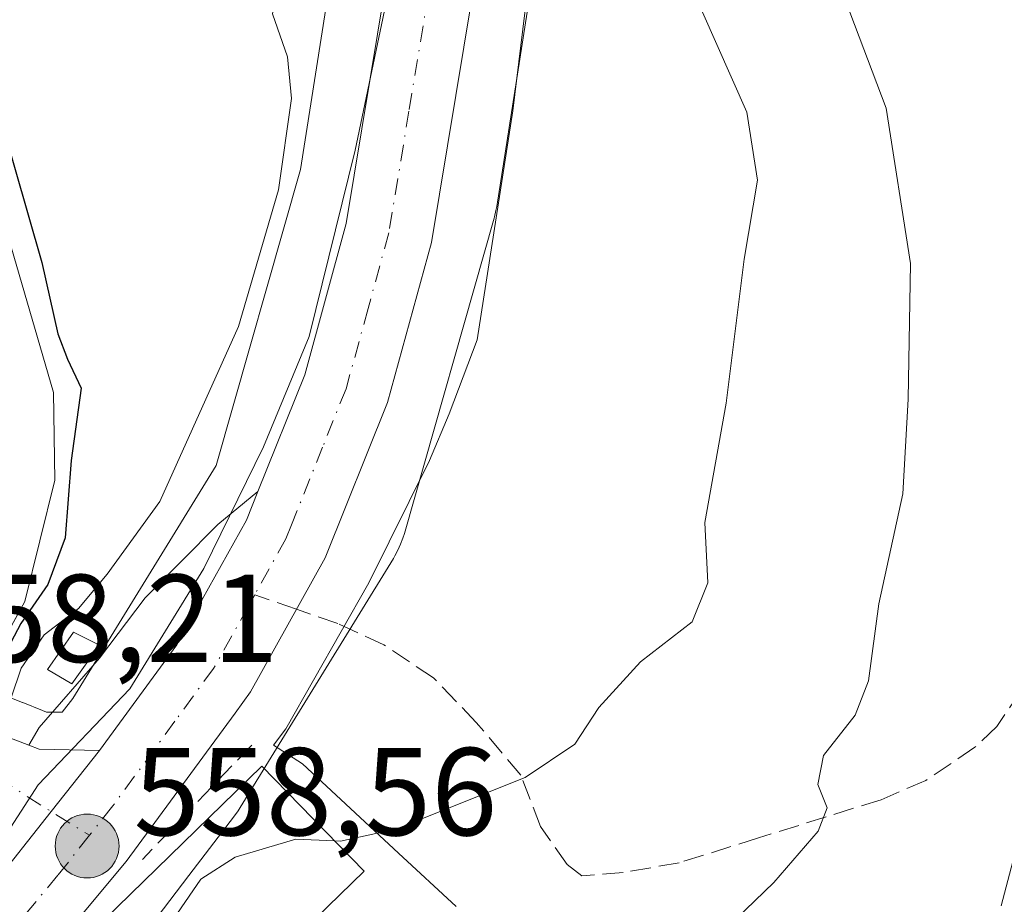
# Model space of a CAD drawing. Units: metres. Extents: x 648383 to 651845, y 4730026 to 4732413.
# Drawn here: x 650848 to 650927, y 4730811 to 4730882 of the extents above; entities that cross this region are included whole.
import ezdxf

# ---------------------------------------------------------------- set-up
doc = ezdxf.new("R2010")
doc.units = ezdxf.units.M
doc.header["$MEASUREMENT"] = 0
doc.linetypes.add('DGN Style 3', pattern=[2.307223458686699, 1.648016756204785, -0.6592067024819142])
doc.linetypes.add('DGN Style 4', pattern=[2.6384748266838614, 1.318413404963828, -0.6592067024819142, 0.001648016756204785, -0.6592067024819142])
for name, color, linetype, lineweight in [('Arbolado forestal CxS', 92, 'Continuous', 0), ('Carretera de calzada única Cxs', 7, 'Continuous', 13), ('Carretera de calzada única eje', 7, 'DGN Style 4', 0), ('Corriente natural Cxs', 4, 'Continuous', 13), ('Curva de nivel maestra', 30, 'Continuous', 30), ('Curva de nivel normal', 30, 'Continuous', 0), ('Edificación Cxs', 1, 'Continuous', 13), ('Edificación ligera Cxs', 1, 'Continuous', 0), ('Espacio natural protegido', 121, 'Continuous', 13), ('Espacio natural protegido CxS', 121, 'Continuous', 0), ('Explanada Cxs', 7, 'Continuous', 0), ('Matorral CxS', 135, 'Continuous', 0), ('Muro lineal', 1, 'DGN Style 3', 13), ('Núcleo urbano CxS', 7, 'Continuous', 0), ('Punto de cota en terreno', 7, 'Continuous', 0), ('Punto kilométrico de carretera', 7, 'Continuous', 0), ('Rótulo de punto de cota en construcción', 7, 'Continuous', 0), ('Rótulo de punto de cota en terreno', 7, 'Continuous', 0), ('Senda', 7, 'DGN Style 3', 0), ('Senda no paivmentada conexión', 7, 'DGN Style 3', 0), ('Suelo desnudo CxS', 253, 'Continuous', 0), ('Tendido', 6, 'Continuous', 0)]:
    doc.layers.add(name, color=color, linetype=linetype, lineweight=lineweight)
doc.styles.add('Style-Arial', font='txt')

# ---------------------------------------------------------------- blocks, each defined once
blk = doc.blocks.new('5PATER')
at = {"layer": 'Núcleo urbano CxS', "linetype": 'Continuous', "lineweight": 0}
h = blk.add_hatch(color=51, dxfattribs=at)
edge = h.paths.add_edge_path()
edge.add_ellipse((0, 0), major_axis=(-0.1095731443231308, -0.1110710700762829), ratio=0.9994222409660322, start_angle=0, end_angle=360)
blk = doc.blocks.new('5HITCA')
at = {"layer": 'Punto kilométrico de carretera', "linetype": 'Continuous', "lineweight": 0}
h = blk.add_hatch(color=1, dxfattribs=at)
edge = h.paths.add_edge_path()
edge.add_arc((0, 0), 0.2558578010358639, 0, 360)
at = {"layer": 'Punto kilométrico de carretera', "color": 7, "linetype": 'Continuous', "lineweight": 0}
blk.add_circle((0, 0), 0.2558578010358639, dxfattribs=at)

msp = doc.modelspace()

# ---------------------------------------------------------------- linework, layer by layer
at = {"layer": 'Arbolado forestal CxS', "color": 92, "linetype": 'Continuous', "lineweight": 0}
for points in [[(650932.5362999998, 4730962.2304, 550.1466999999975), (650923.0016000001, 4730964.207599999, 550.0231000000058), (650915.2401000002, 4730965.340100001, 549.9922999999981), (650905.2401000002, 4730962.630100001, 549.891499999998), (650896.9501, 4730959.630100001, 549.6085000000021), (650880.3601000002, 4730954.170100001, 549.7103000000062), (650869.8601000002, 4730950.970100001, 549.5987000000023), (650864.8202000001, 4730948.790100001, 549.4572000000044), (650860.4801000003, 4730946.3101, 549.4637999999978), (650855.6501000002, 4730942.770099999, 549.3757000000041), (650849.9801000003, 4730937.1601, 549.095100000006), (650845.0702000001, 4730930.2401, 549.1140000000014), (650841.6601, 4730923.030099999, 548.7103999999963), (650839.4901000002, 4730915.340100001, 549.1131000000023), (650838.7602000004, 4730909.9001, 549.265400000004), (650840.0301000001, 4730891.2301, 549.7915999999968), (650844.6801000005, 4730874.170100001, 549.5013000000035), (650851.0702000001, 4730852.3101, 549.2810000000027), (650851.1601, 4730845.270099999, 549.0454000000027), (650848.7600999996, 4730835.550100001, 549.6800999999978), (650845.0590000004, 4730828.8477, 549.3518999999942)], [(650874.5478999997, 4730893.6295, 555.4793000000063), (650870.8661000002, 4730870.1829, 555.4452000000019), (650864.1076999997, 4730846.457900001, 555.8607000000047), (650852.6048999998, 4730827.770300001, 558.0405000000028), (650851.7688999996, 4730826.675899999, 557.3013000000064), (650850.4978999998, 4730826.6995, 555.8380999999936), (650850.1907000003, 4730826.820900001, 555.4554999999964), (650848.5935000004, 4730827.449899999, 553.3347000000067), (650848.5893999999, 4730827.451500001, 553.328999999998), (650845.0590000004, 4730828.8477, 549.3518999999942), (650848.7600999996, 4730835.550100001, 549.6800999999978), (650851.1601, 4730845.270099999, 549.0454000000027), (650851.0702000001, 4730852.3101, 549.2810000000027), (650844.6801000005, 4730874.170100001, 549.5013000000035)], [(650845.0590000004, 4730828.8477, 549.3518999999942), (650848.5893999999, 4730827.451500001, 553.328999999998), (650848.5935000004, 4730827.449899999, 553.3347000000067), (650850.1907000003, 4730826.820900001, 555.4554999999964), (650850.4978999998, 4730826.6995, 555.8380999999936), (650851.7688999996, 4730826.675899999, 557.3013000000064), (650852.6048999998, 4730827.770300001, 558.0405000000028), (650864.1076999997, 4730846.457900001, 555.8607000000047), (650870.8661000002, 4730870.1829, 555.4452000000019), (650874.5478999997, 4730893.6295, 555.4793000000063)]]:
    msp.add_polyline3d(points, dxfattribs=at)
at = {"layer": 'Carretera de calzada única Cxs', "color": 7, "linetype": 'Continuous', "lineweight": 13, "extrusion": (0.2245978711809273, -0.09885090115542021, 0.9694247240512059), "elevation": -320923.9841970455, "flags": 128}
msp.add_lwpolyline([(4592192.565306569, 1270105.430701917), (4592203.952669382, 1270104.323072282), (4592206.411388327, 1270104.398870336)], dxfattribs=at)
at = {"layer": 'Carretera de calzada única Cxs', "color": 7, "linetype": 'Continuous', "lineweight": 13, "extrusion": (0.01147146359802025, 0.01564626355337833, 0.9998117822669114), "elevation": 82044.17787355784, "flags": 128}
msp.add_lwpolyline([(2272354.693930629, -4199282.943525707), (2272354.693930629, -4199293.448121579)], dxfattribs=at)
at = {"layer": 'Carretera de calzada única Cxs', "color": 7, "linetype": 'Continuous', "lineweight": 13, "extrusion": (-0.05936769108923447, 0.02332936965954732, 0.9979635352887507), "elevation": 72284.61429583724, "flags": 128}
msp.add_lwpolyline([(-4641101.905388789, -1122164.32378302), (-4641101.905388788, -1122162.59772617)], dxfattribs=at)
at = {"layer": 'Carretera de calzada única Cxs', "color": 7, "linetype": 'Continuous', "lineweight": 13, "extrusion": (0.66850575963912, -0.5207013550499795, 0.5310086140341214), "elevation": -2027949.65123966, "flags": 128}
msp.add_lwpolyline([(4132195.589158303, 1271488.956662638), (4132189.353240432, 1271489.047532417), (4132181.432471775, 1271489.197290535)], dxfattribs=at)
msp.add_lwpolyline([(4132195.589158303, 1271488.956662638), (4132189.353240432, 1271489.047532417), (4132181.432471775, 1271489.197290535)], dxfattribs=at)
at = {"layer": 'Carretera de calzada única Cxs', "color": 7, "linetype": 'Continuous', "lineweight": 13, "extrusion": (-0.04980752176570203, 0.03630194834642094, 0.9980988825371025), "elevation": 139877.9043420078, "flags": 128}
msp.add_lwpolyline([(-4206478.933940846, -2256162.673122589), (-4206479.15054584, -2256161.83104057), (-4206481.934475038, -2256157.851026713)], dxfattribs=at)
at = {"layer": 'Carretera de calzada única Cxs', "color": 7, "linetype": 'Continuous', "lineweight": 13}
for points in [[(650833.1300999997, 4730797.200099999, 558.2480999999971), (650845.9501, 4730812.530099999, 558.5170999999973), (650850.8800999997, 4730818.7301, 558.3901999999945), (650854.7500999998, 4730823.620100001, 558.3132000000041), (650860.9600999998, 4730832.090100001, 558.1094000000012), (650866.5301000001, 4730842.0801, 557.8375999999989), (650867.4533000002, 4730844.360099999, 557.8561999999947), (650871.2100999998, 4730853.7301, 557.6272999999928), (650874.5301000001, 4730865.840100001, 557.5040000000008), (650877.6901000004, 4730884.920100001, 557.5714000000007), (650879.8501000004, 4730900.880100001, 557.5866999999998), (650881.1001000004, 4730906.6501, 557.6203999999998), (650884.2901, 4730915.4001, 557.4817000000039), (650888.2901, 4730922.780099999, 557.511799999993), (650891.7100999998, 4730927.600099999, 557.3264999999956), (650895.5800999999, 4730932.050100001, 557.4048999999941), (650902.5401, 4730938.2301, 557.7823000000062), (650906.6401000004, 4730941.0801, 558.2902000000031), (650911.7801000001, 4730943.9901, 557.7434000000068), (650917.1801000005, 4730946.370100001, 557.335699999996), (650922.1300999997, 4730947.9801, 557.1785999999993), (650928.7801000001, 4730949.370100001, 557.3230999999942)], [(650867.4533000002, 4730844.360099999, 557.8561999999947), (650871.2100999998, 4730853.7301, 557.6272999999928), (650874.5301000001, 4730865.840100001, 557.5040000000008), (650877.6901000004, 4730884.920100001, 557.5714000000007), (650879.8501000004, 4730900.880100001, 557.5866999999998), (650881.1001000004, 4730906.6501, 557.6203999999998), (650884.2901, 4730915.4001, 557.4817000000039), (650888.2901, 4730922.780099999, 557.511799999993), (650891.7100999998, 4730927.600099999, 557.3264999999956), (650895.5800999999, 4730932.050100001, 557.4048999999941), (650902.5401, 4730938.2301, 557.7823000000062), (650906.6401000004, 4730941.0801, 558.2902000000031), (650911.7801000001, 4730943.9901, 557.7434000000068), (650917.1801000005, 4730946.370100001, 557.335699999996), (650922.1300999997, 4730947.9801, 557.1785999999993), (650928.7801000001, 4730949.370100001, 557.3230999999942)], [(650929.8701, 4730942.460100001, 556.9323000000004), (650923.9301000005, 4730941.220100001, 557.718599999993), (650919.6801000005, 4730939.8301, 557.9550000000017), (650914.9200999998, 4730937.7401, 557.5331000000006), (650910.3601000002, 4730935.1601, 557.8902999999991), (650906.8701, 4730932.7301, 557.3432999999932), (650900.5601000005, 4730927.120100001, 557.5360999999976), (650897.2100999998, 4730923.270099999, 557.5794000000024), (650894.2301000003, 4730919.0801, 557.9910999999993), (650890.6801000005, 4730912.520099999, 558.4977999999974), (650887.8300999999, 4730904.700099999, 557.734700000001), (650886.7401000002, 4730899.6801, 557.7301000000007), (650884.6001000004, 4730883.880100001, 557.7056000000011), (650881.3701, 4730864.340100001, 557.4363000000012), (650877.8400999998, 4730851.5001, 557.8754000000044), (650872.8501000004, 4730839.0601, 558.1472000000067), (650866.8501000004, 4730828.3101, 558.508799999996), (650865.6201, 4730826.620100001, 558.9618999999948), (650856.8901000004, 4730814.720100001, 562.6940999999933), (650838.3601000002, 4730792.5601, 559.4657000000007)], [(650929.8701, 4730942.460100001, 556.9323000000004), (650923.9301000005, 4730941.220100001, 557.718599999993), (650919.6801000005, 4730939.8301, 557.9550000000017), (650914.9200999998, 4730937.7401, 557.5331000000006), (650910.3601000002, 4730935.1601, 557.8902999999991), (650906.8701, 4730932.7301, 557.3432999999932), (650900.5601000005, 4730927.120100001, 557.5360999999976), (650897.2100999998, 4730923.270099999, 557.5794000000024), (650894.2301000003, 4730919.0801, 557.9910999999993), (650890.6801000005, 4730912.520099999, 558.4977999999974), (650887.8300999999, 4730904.700099999, 557.734700000001), (650886.7401000002, 4730899.6801, 557.7301000000007), (650884.6001000004, 4730883.880100001, 557.7056000000011), (650881.3701, 4730864.340100001, 557.4363000000012), (650877.8400999998, 4730851.5001, 557.8754000000044), (650872.8501000004, 4730839.0601, 558.1472000000067), (650866.8501000004, 4730828.3101, 558.508799999996), (650865.6201, 4730826.620100001, 558.9618999999948), (650856.8901000004, 4730814.720100001, 562.6940999999933), (650838.3601000002, 4730792.5601, 559.4657000000007)]]:
    msp.add_polyline3d(points, dxfattribs=at)
msp.add_polyline3d([(650854.7500999998, 4730823.620100001, 558.3132000000041), (650850.8800999997, 4730818.7301, 558.3901999999945), (650845.9501, 4730812.530099999, 558.5170999999973), (650846.1601, 4730814.110099999, 558.4294999999984), (650845.9200999998, 4730816.4901, 558.2749999999943), (650845.5500999996, 4730817.4301, 558.1489000000003), (650846.6201, 4730821.390100001, 557.311799999996), (650846.6209000006, 4730821.393300001, 557.3116000000009), (650847.4901000002, 4730824.6601, 557.9058999999979), (650849.0932999998, 4730824.030099999, 558.0160000000033), (650849.9001000002, 4730823.710100001, 558.0678999999947)], close=True, dxfattribs=at)
at = {"layer": 'Carretera de calzada única eje', "color": 7, "linetype": 'DGN Style 4', "lineweight": 0, "extrusion": (-0.5435438931430765, -0.8351368766161841, 0.08429966513950471), "elevation": -4304600.12721133, "flags": 128}
msp.add_lwpolyline([(-2035107.133363068, 364731.9431926514), (-2035102.110904285, 364733.0256456994), (-2035098.49599779, 364733.9014632173)], dxfattribs=at)
at = {"layer": 'Carretera de calzada única eje', "color": 7, "linetype": 'DGN Style 4', "lineweight": 0}
for points in [[(650881.1401000004, 4730884.4001, 557.3776000000071), (650879.5601000005, 4730874.860099999, 557.430600000007), (650877.9501, 4730865.090100001, 557.5795000000071), (650876.2901, 4730859.030099999, 557.693299999999), (650874.5201000003, 4730852.610099999, 557.792100000006), (650872.6401000004, 4730847.9301, 557.9406000000017), (650870.1501000002, 4730841.710100001, 558.053899999999), (650869.6901000004, 4730840.5701, 558.065300000002), (650867.1930999998, 4730836.0921, 558.1799000000028)], [(650867.1930999998, 4730836.0921, 558.1799000000028), (650866.6901000004, 4730835.190099999, 558.198000000004), (650863.9001000002, 4730830.200099999, 558.3233999999939), (650860.8000999996, 4730825.960100001, 558.7504000000044), (650855.8201000001, 4730819.170100001, 559.1119000000035), (650853.9501, 4730816.8201, 559.2629000000015)], [(650853.9501, 4730816.8201, 559.2629000000015), (650851.4200999998, 4730813.620100001, 559.3019999999962), (650835.7401000002, 4730794.880100001, 558.6487999999954), (650830.4501, 4730789.2401, 558.6223000000027), (650828.5601000005, 4730787.5101, 558.6119000000035), (650826.4501, 4730785.5701, 558.8456000000006), (650820.3101000005, 4730780.9301, 558.777900000001), (650814.2200999996, 4730776.550100001, 558.814400000003), (650805.6801000005, 4730771.4901, 558.9241000000038), (650796.2401000002, 4730766.7301, 558.6950999999972), (650786.9101, 4730762.030099999, 558.7905000000028), (650777.7701000003, 4730757.450099999, 558.6049999999959), (650768.6001000004, 4730752.850099999, 558.8996999999945), (650761.9700999996, 4730749.340100001, 559.0095000000001), (650755.3501000004, 4730745.8201, 559.2143999999971), (650742.3201000001, 4730739.3101, 558.7998999999982), (650729.3400999998, 4730732.8201, 558.7050000000017), (650705.2001, 4730720.8301, 559.2973000000056), (650693.9001000002, 4730715.710100001, 559.2986999999994), (650681.6601, 4730710.1601, 558.9379999999946), (650680.8300999999, 4730709.790100001, 558.9303999999975), (650672.4401000004, 4730706.350099999, 558.8537000000069), (650650.7200999996, 4730697.440099999, 558.7415999999939)]]:
    msp.add_polyline3d(points, dxfattribs=at)
at = {"layer": 'Corriente natural Cxs', "color": 4, "linetype": 'Continuous', "lineweight": 13}
for points in [[(650932.5362999998, 4730962.2304, 550.1466999999975), (650923.0015000004, 4730964.207599999, 550.0231000000058), (650915.2401000002, 4730965.340100001, 549.9922999999981), (650905.2401000002, 4730962.630100001, 549.891499999998), (650896.9501, 4730959.630100001, 549.6085000000021), (650880.3601000002, 4730954.170100001, 549.7103000000062), (650869.8601000002, 4730950.970100001, 549.5987000000023), (650864.8201000001, 4730948.790100001, 549.4572000000044), (650860.4801000003, 4730946.3101, 549.4637999999978), (650855.6501000002, 4730942.770099999, 549.3757000000041), (650849.9801000003, 4730937.1601, 549.095100000006), (650845.0701000001, 4730930.2401, 549.1140000000014), (650841.6601, 4730923.030099999, 548.7103999999963), (650839.4901000002, 4730915.340100001, 549.1131000000023), (650838.7600999996, 4730909.9001, 549.2652999999991), (650840.0301000001, 4730891.2301, 549.7915999999968), (650844.6801000005, 4730874.170100001, 549.5013000000035), (650851.0701000001, 4730852.3101, 549.2810000000027), (650851.1601, 4730845.270099999, 549.0454000000027), (650848.7600999996, 4730835.550100001, 549.6800999999978), (650844.0000999998, 4730826.9301, 548.9023000000016), (650843.9976000005, 4730826.925600001, 548.9017000000022)], [(650844.6801000005, 4730874.170100001, 549.5013000000035), (650851.0701000001, 4730852.3101, 549.2810000000027), (650851.1601, 4730845.270099999, 549.0454000000027), (650848.7600999996, 4730835.550100001, 549.6800999999978), (650844.0000999998, 4730826.9301, 548.9023000000016)]]:
    msp.add_polyline3d(points, dxfattribs=at)
at = {"layer": 'Curva de nivel maestra', "color": 30, "linetype": 'Continuous', "lineweight": 30, "elevation": 550, "flags": 128}
msp.add_lwpolyline([(650846.7485999997, 4730874.3599), (650850.1353000002, 4730862.7182), (650851.4052999998, 4730857.0032), (650852.1754000002, 4730854.981799999), (650853.29, 4730852.6601), (650852.4800000006, 4730846.860099999), (650852, 4730840.6601), (650850.6200000001, 4730836.9101), (650848.4493000006, 4730833.785599999), (650846.0680999998, 4730829.340500001)], dxfattribs=at)
at = {"layer": 'Curva de nivel normal', "color": 30, "linetype": 'Continuous', "lineweight": 0, "flags": 128}
for points, elevation in [([(650921.6500000004, 4730954.280099999), (650913.9800000006, 4730952.030099999), (650898.5, 4730944.0101), (650892.04, 4730939.270099999), (650888.3399999999, 4730937.1501), (650882.2400000002, 4730934.270099999), (650880.2599999999, 4730929.540100001), (650877.0800000001, 4730926.200099999), (650875.2000000002, 4730922.1501), (650874.5700000003, 4730918.540100001), (650873.5700000003, 4730902.540100001), (650872.0499999998, 4730891.6501), (650869.4000000004, 4730885.9901), (650868.6200000001, 4730882.6501), (650869.8200000003, 4730879.200099999), (650870.1500000004, 4730875.870100001), (650869.0999999996, 4730868.540100001), (650865.9000000004, 4730857.600099999), (650859.5899999999, 4730843.5701), (650855.3600000005, 4730837.7501), (650853.0599999997, 4730835.0001), (650850.3200000003, 4730832.880100001), (650848.4800000006, 4730830.210100001), (650846.8899999997, 4730825.530099999)], 555), ([(650873.5846999995, 4730816.382200001), (650874.0800000001, 4730816.360099999), (650878.5199999996, 4730817.3101), (650888.8700000001, 4730821.440099999), (650892.8700000001, 4730824.130100001), (650894.79, 4730827.0601), (650898.1399999997, 4730830.7301), (650902.2599999999, 4730833.9301), (650903.5199999996, 4730837.0601), (650903.2999999998, 4730841.880100001), (650905.0099999999, 4730851.460100001), (650906.4400000004, 4730862.9801), (650907.5099999999, 4730869.3201), (650906.6600000003, 4730874.770099999), (650901.8399999999, 4730885.640100001)], 560), ([(650904.25, 4730808.620100001), (650908.8099999997, 4730813.030099999), (650912.3700000001, 4730817.140100001), (650913.0999999996, 4730819.030099999), (650912.3600000005, 4730820.880100001), (650912.8099999997, 4730823.210100001), (650915.3300000001, 4730826.460100001), (650916.4100000003, 4730829.200099999), (650917.2300000006, 4730835.360099999), (650919.1699999999, 4730844.190099999), (650919.5999999996, 4730851.780099999), (650919.7800000003, 4730862.640100001), (650917.8200000003, 4730875.0801), (650914.5499999998, 4730883.8101)], 565), ([(650927.0599999997, 4730811.1601), (650929.1500000004, 4730819.170100001)], 570), ([(650852.6387, 4730798.604900001), (650854.5800000001, 4730799.130100001), (650857.2300000006, 4730802.170100001), (650860.3600000005, 4730809.640100001), (650862.8799999999, 4730813.3101), (650865.6200000001, 4730815.0601), (650870.5, 4730816.520099999), (650873.5846999995, 4730816.382200001)], 560)]:
    msp.add_lwpolyline(points, dxfattribs=dict(at, elevation=elevation))
at = {"layer": 'Edificación Cxs', "color": 1, "linetype": 'Continuous', "lineweight": 13}
msp.add_polyline3d([(650855.1201, 4730810.050100001, 563.5629999999946), (650867.7801000001, 4730822.350099999, 561.6061999999947), (650875.9600999998, 4730813.940099999, 562.4600999999967), (650863.3000999996, 4730801.630100001, 566.662599999996)], dxfattribs=at)
msp.add_3dface([(650875.9600999998, 4730813.940099999, 566.662599999996), (650863.3000999996, 4730801.630100001, 566.662599999996), (650855.1201, 4730810.050100001, 566.662599999996), (650867.7801000001, 4730822.350099999, 566.662599999996)], dxfattribs=at)
at = {"layer": 'Edificación ligera Cxs', "color": 1, "linetype": 'Continuous', "lineweight": 0}
msp.add_polyline3d([(650854.7600999996, 4730832.050100001, 558.1972999999998), (650852.5301000001, 4730828.970100001, 558.2942000000039), (650850.5800999999, 4730830.110099999, 557.9149999999936), (650852.6700999998, 4730833.090100001, 558.0339999999997), (650854.7600999996, 4730832.050100001, 558.1972999999998)], dxfattribs=at)
msp.add_3dface([(650854.7600999996, 4730832.050100001, 558.2942000000039), (650852.5301000001, 4730828.970100001, 558.2942000000039), (650850.5800999999, 4730830.110099999, 558.2942000000039), (650852.6700999998, 4730833.090100001, 558.2942000000039)], dxfattribs=at)
at = {"layer": 'Espacio natural protegido', "color": 121, "linetype": 'Continuous', "lineweight": 13, "flags": 128}
for points in [[(650820.8237, 4730788.939500002), (650844.8522000011, 4730812.2542), (650846.8142000011, 4730816.195100001), (650849.8233000019, 4730820.874100001), (650857.1885000004, 4730828.562900002), (650863.1187000023, 4730838.201800002), (650867.9039000015, 4730847.9467), (650871.5610999995, 4730856.781599998), (650875.2374000021, 4730871.7164), (650877.8185999999, 4730883.962200002), (650878.6678000003, 4730893.5081), (650879.756000001, 4730903.948000002), (650882.1452000014, 4730912.632900001), (650884.5783000008, 4730918.775800004), (650887.5424000005, 4730923.658700002), (650890.7267000015, 4730928.747699998), (650892.6096000011, 4730931.756600002), (650898.0116999999, 4730937.0455), (650899.3547000019, 4730938.360500001), (650905.9017000024, 4730942.731300003), (650907.7697999999, 4730943.978400001), (650917.5738000007, 4730948.747300002), (650918.3529000008, 4730949.126300001), (650927.9749999996, 4730951.081299998)], [(650883.3411000011, 4730811.108100003), (650878.7252000016, 4730815.3961), (650871.0334000003, 4730822.543100001), (650868.7104000016, 4730824.030099999), (650869.6964, 4730825.36), (650876.3537000008, 4730837.044900001), (650881.2069000016, 4730846.858699999), (650882.7989000008, 4730850.585699999), (650885.0331000007, 4730856.518600001), (650887.8883999997, 4730874.869399998), (650889.813700001, 4730890.609200001), (650890.3338000006, 4730894.864200001), (650893.4291000009, 4730906.738000002), (650896.718200001, 4730914.803900001), (650900.0433000019, 4730920.836799998), (650903.3944, 4730925.345799998), (650909.6086000009, 4730931.176700002), (650920.4837, 4730937.120600001), (650929.1407000005, 4730939.304500001)]]:
    msp.add_lwpolyline(points, dxfattribs=at)
at = {"layer": 'Espacio natural protegido CxS', "color": 121, "linetype": 'Continuous', "lineweight": 0, "flags": 128}
for points in [[(650927.974999999, 4730951.081299999), (650918.3529000002, 4730949.126300001), (650917.5738000001, 4730948.747300001), (650907.7697999993, 4730943.9784), (650905.9016999995, 4730942.731300001), (650899.354699999, 4730938.360499999), (650898.0116999993, 4730937.045499999), (650892.6096000005, 4730931.756600001), (650890.7267000009, 4730928.747699999), (650887.5423999999, 4730923.658700001), (650884.5783000002, 4730918.775800002), (650882.1452000008, 4730912.632900001), (650879.7560000004, 4730903.948000001), (650878.6677999997, 4730893.508099999), (650877.8185999994, 4730883.962200001), (650875.2373999992, 4730871.716399999), (650871.5610999989, 4730856.781599999), (650867.903900001, 4730847.946699999), (650863.1186999995, 4730838.201800001), (650857.1884999999, 4730828.5629), (650849.8233000013, 4730820.874100001), (650846.8142000006, 4730816.1951), (650844.8522000005, 4730812.254199999), (650820.8236999994, 4730788.939500002)], [(650883.3411000007, 4730811.108100002), (650878.725200001, 4730815.396099999), (650871.0333999997, 4730822.5431), (650868.710400001, 4730824.030099999), (650869.6963999994, 4730825.359999999), (650876.3537000002, 4730837.0449), (650881.206899999, 4730846.858700001), (650882.7989000002, 4730850.585700001), (650885.0331000001, 4730856.5186), (650887.8883999991, 4730874.869399999), (650889.8137000004, 4730890.6092), (650890.3338, 4730894.864200001), (650893.4291000003, 4730906.738000001), (650896.7182000005, 4730914.803899999), (650900.0432999991, 4730920.836799999), (650903.3943999994, 4730925.345799998), (650909.6086000004, 4730931.176700001), (650920.4836999995, 4730937.1206), (650929.1407, 4730939.304500001)]]:
    msp.add_lwpolyline(points, dxfattribs=at)
at = {"layer": 'Explanada Cxs', "color": 7, "linetype": 'Continuous', "lineweight": 0}
msp.add_polyline3d([(650860.9600999998, 4730832.090100001, 558.1094000000012), (650854.7500999998, 4730823.620100001, 558.3132000000041), (650849.9001000002, 4730823.710100001, 558.0678999999947), (650849.0932999998, 4730824.030099999, 558.0160000000033), (650849.9090999998, 4730825.4483, 558.0826999999991), (650854.7511, 4730831.0045, 558.2038999999932), (650858.4023000002, 4730835.8465, 557.7773000000016), (650864.2364999996, 4730841.7203, 557.6297999999952), (650867.4533000002, 4730844.360099999, 557.8561999999947), (650866.5301000001, 4730842.0801, 557.8375999999989)], close=True, dxfattribs=at)
msp.add_polyline3d([(650860.9600999998, 4730832.090100001, 558.1094000000012), (650854.7500999998, 4730823.620100001, 558.3132000000041), (650849.9001000002, 4730823.710100001, 558.0678999999947), (650849.0932999998, 4730824.030099999, 558.0160000000033), (650849.9090999998, 4730825.4483, 558.0826999999991), (650854.7511, 4730831.0045, 558.2038999999932), (650858.4023000002, 4730835.8465, 557.7773000000016), (650864.2364999996, 4730841.7203, 557.6297999999952), (650867.4533000002, 4730844.360099999, 557.8561999999947), (650866.5301000001, 4730842.0801, 557.8375999999989), (650860.9600999998, 4730832.090100001, 558.1094000000012)], dxfattribs=at)
at = {"layer": 'Matorral CxS', "color": 135, "linetype": 'Continuous', "lineweight": 0}
for points in [[(650852.3447000004, 4730801.024900001, 559.1138000000064), (650861.9124999996, 4730813.5977, 559.6726999999955), (650865.5639000004, 4730818.377900001, 559.2290000000066), (650865.8583000004, 4730818.7895, 559.1926999999996), (650866.0197000002, 4730819.0407, 559.1667000000016), (650878.3119000001, 4730839.011299999, 557.928700000004), (650878.4272999996, 4730839.204700001, 557.9217999999964), (650878.6741000004, 4730839.666300001, 557.9051999999938), (650878.8901000004, 4730840.143100001, 557.8880000000064), (650879.0745000001, 4730840.633099999, 557.8705000000045), (650879.1930999998, 4730841.0131, 557.8571999999986), (650886.3876999998, 4730866.2685, 557.0675999999949), (650886.4210999999, 4730866.3895, 557.0632999999943), (650886.5399000002, 4730866.899499999, 557.0466000000015), (650886.5969000002, 4730867.2193, 557.0377000000008), (650890.3088999996, 4730890.858300001, 557.5050999999949), (650892.7185000004, 4730901.1965, 559.391300000003), (650898.9304999998, 4730915.6077, 558.6622000000061), (650916.5592999998, 4730932.186699999, 559.9058999999979), (650935.0173000004, 4730937.026900001, 560.0739999999934)], [(650935.0173000004, 4730937.026900001, 560.0739999999934), (650916.5592999998, 4730932.186699999, 559.9058999999979), (650898.9304999998, 4730915.6077, 558.6622000000061), (650892.7185000004, 4730901.1965, 559.391300000003), (650890.3088999996, 4730890.858300001, 557.5050999999949), (650886.5969000002, 4730867.2193, 557.0377000000008), (650886.5399000002, 4730866.899499999, 557.0466000000015), (650886.4210999999, 4730866.3895, 557.0632999999943), (650886.3876999998, 4730866.2685, 557.0675999999949), (650879.1930999998, 4730841.0131, 557.8571999999986), (650879.0745000001, 4730840.633099999, 557.8705000000045), (650878.8901000004, 4730840.143100001, 557.8880000000064), (650878.6741000004, 4730839.666300001, 557.9051999999938), (650878.4272999996, 4730839.204700001, 557.9217999999964), (650878.3119000001, 4730839.011299999, 557.928700000004), (650866.0197000002, 4730819.0407, 559.1667000000016), (650865.8583000004, 4730818.7895, 559.1926999999996), (650865.5639000004, 4730818.377900001, 559.2290000000066), (650861.9124999996, 4730813.5977, 559.6726999999955), (650852.3447000004, 4730801.024900001, 559.1138000000064)]]:
    msp.add_polyline3d(points, dxfattribs=at)
at = {"layer": 'Muro lineal', "color": 1, "linetype": 'DGN Style 3', "lineweight": 13, "extrusion": (0.164448444624497, 0.1717614313389161, 0.9713159731853435), "elevation": 920151.619334236, "flags": 128}
msp.add_lwpolyline([(2801529.788452972, -3756205.006942352), (2801529.788452972, -3756191.951022578)], dxfattribs=at)
at = {"layer": 'Núcleo urbano CxS', "color": 7, "linetype": 'Continuous', "lineweight": 0}
for points in [[(650935.0173000004, 4730937.026900001, 560.0739999999934), (650916.5592999998, 4730932.186699999, 559.9058999999979), (650898.9304999998, 4730915.6077, 558.6622000000061), (650892.7185000004, 4730901.1965, 559.391300000003), (650890.3088999996, 4730890.858300001, 557.5050999999949), (650886.5969000002, 4730867.2193, 557.0377000000008), (650886.5399000002, 4730866.899499999, 557.0466000000015), (650886.4210999999, 4730866.3895, 557.0632999999943), (650886.3876999998, 4730866.2685, 557.0675999999949), (650879.1930999998, 4730841.0131, 557.8571999999986), (650879.0745000001, 4730840.633099999, 557.8705000000045), (650878.8901000004, 4730840.143100001, 557.8880000000064), (650878.6741000004, 4730839.666300001, 557.9051999999938), (650878.4272999996, 4730839.204700001, 557.9217999999964), (650878.3119000001, 4730839.011299999, 557.928700000004), (650866.0197000002, 4730819.0407, 559.1667000000016), (650865.8583000004, 4730818.7895, 559.1926999999996), (650865.5639000004, 4730818.377900001, 559.2290000000066), (650861.9124999996, 4730813.5977, 559.6726999999955), (650852.3447000004, 4730801.024900001, 559.1138000000064)], [(650935.0173000004, 4730937.026900001, 560.0739999999934), (650916.5592999998, 4730932.186699999, 559.9058999999979), (650898.9304999998, 4730915.6077, 558.6622000000061), (650892.7185000004, 4730901.1965, 559.391300000003), (650890.3088999996, 4730890.858300001, 557.5050999999949), (650886.5969000002, 4730867.2193, 557.0377000000008), (650886.5399000002, 4730866.899499999, 557.0466000000015), (650886.4210999999, 4730866.3895, 557.0632999999943), (650886.3876999998, 4730866.2685, 557.0675999999949), (650879.1930999998, 4730841.0131, 557.8571999999986), (650879.0745000001, 4730840.633099999, 557.8705000000045), (650878.8901000004, 4730840.143100001, 557.8880000000064), (650878.6741000004, 4730839.666300001, 557.9051999999938), (650878.4272999996, 4730839.204700001, 557.9217999999964), (650878.3119000001, 4730839.011299999, 557.928700000004), (650866.0197000002, 4730819.0407, 559.1667000000016), (650865.8583000004, 4730818.7895, 559.1926999999996), (650865.5639000004, 4730818.377900001, 559.2290000000066), (650861.9124999996, 4730813.5977, 559.6726999999955), (650852.3447000004, 4730801.024900001, 559.1138000000064)], [(650845.0590000004, 4730828.8477, 549.3518999999942), (650848.5893999999, 4730827.451500001, 553.328999999998), (650848.5935000004, 4730827.449899999, 553.3347000000067), (650850.1907000003, 4730826.820900001, 555.4554999999964), (650850.4978999998, 4730826.6995, 555.8380999999936), (650851.7688999996, 4730826.675899999, 557.3013000000064), (650852.6048999998, 4730827.770300001, 558.0405000000028), (650864.1076999997, 4730846.457900001, 555.8607000000047), (650870.8661000002, 4730870.1829, 555.4452000000019), (650874.5478999997, 4730893.6295, 555.4793000000063)], [(650845.0590000004, 4730828.8477, 549.3518999999942), (650848.5893999999, 4730827.451500001, 553.328999999998), (650848.5935000004, 4730827.449899999, 553.3347000000067), (650850.1907000003, 4730826.820900001, 555.4554999999964), (650850.4978999998, 4730826.6995, 555.8380999999936), (650851.7688999996, 4730826.675899999, 557.3013000000064), (650852.6048999998, 4730827.770300001, 558.0405000000028), (650864.1076999997, 4730846.457900001, 555.8607000000047), (650870.8661000002, 4730870.1829, 555.4452000000019), (650874.5478999997, 4730893.6295, 555.4793000000063)]]:
    msp.add_polyline3d(points, dxfattribs=at)
at = {"layer": 'Senda', "color": 7, "linetype": 'DGN Style 3', "lineweight": 0}
msp.add_polyline3d([(650928.6501000002, 4730828.4001, 569.9521999999997), (650926.6901000004, 4730825.540100001, 569.2256000000052), (650924.9501, 4730823.870100001, 568.698000000004), (650921.0000999998, 4730821.210100001, 567.7253999999957), (650917.4200999998, 4730819.670100001, 567.2204999999958), (650907.5849000001, 4730816.606100001, 565.0353000000032), (650901.2346999999, 4730814.6217, 563.9082999999955), (650896.7368999999, 4730813.8279, 562.7378999999928), (650893.4294999996, 4730813.5635, 562.1055000000051), (650892.2389000002, 4730814.489499999, 561.8417999999947), (650890.1222999999, 4730817.532099999, 561.3003000000026), (650888.5346999997, 4730821.633300001, 560.2758000000031), (650884.9628999997, 4730825.8665, 559.1999000000069), (650881.5232999995, 4730829.4385, 558.5123000000021), (650877.5544999996, 4730832.0843, 558.0930999999982), (650873.8503000002, 4730833.804099999, 558.1624000000012), (650870.5497000003, 4730834.9385, 558.2161000000051)], dxfattribs=at)
at = {"layer": 'Senda no paivmentada conexión', "color": 7, "linetype": 'DGN Style 3', "lineweight": 0, "extrusion": (-0.009644933953026114, 0.00331478156665385, 0.9999479923837076), "elevation": 9962.268053706766, "flags": 128}
msp.add_lwpolyline([(650845.6591148617, 4730827.906469529), (650842.3023218415, 4730829.060075867)], dxfattribs=at)
at = {"layer": 'Suelo desnudo CxS', "color": 253, "linetype": 'Continuous', "lineweight": 0}
for points in [[(650932.5362999998, 4730962.2304, 550.1466999999975), (650923.0016000001, 4730964.207599999, 550.0231000000058), (650915.2401000002, 4730965.340100001, 549.9922999999981), (650905.2401000002, 4730962.630100001, 549.891499999998), (650896.9501, 4730959.630100001, 549.6085000000021), (650880.3601000002, 4730954.170100001, 549.7103000000062), (650869.8601000002, 4730950.970100001, 549.5987000000023), (650864.8202000001, 4730948.790100001, 549.4572000000044), (650860.4801000003, 4730946.3101, 549.4637999999978), (650855.6501000002, 4730942.770099999, 549.3757000000041), (650849.9801000003, 4730937.1601, 549.095100000006), (650845.0702000001, 4730930.2401, 549.1140000000014), (650841.6601, 4730923.030099999, 548.7103999999963), (650839.4901000002, 4730915.340100001, 549.1131000000023), (650838.7602000004, 4730909.9001, 549.265400000004), (650840.0301000001, 4730891.2301, 549.7915999999968), (650844.6801000005, 4730874.170100001, 549.5013000000035), (650851.0702000001, 4730852.3101, 549.2810000000027), (650851.1601, 4730845.270099999, 549.0454000000027), (650848.7600999996, 4730835.550100001, 549.6800999999978), (650845.0590000004, 4730828.8477, 549.3518999999942)], [(650880.3601000002, 4730954.170100001, 549.7103000000062), (650869.8601000002, 4730950.970100001, 549.5987000000023), (650864.8202000001, 4730948.790100001, 549.4572000000044), (650860.4801000003, 4730946.3101, 549.4637999999978), (650855.6501000002, 4730942.770099999, 549.3757000000041), (650849.9801000003, 4730937.1601, 549.095100000006), (650845.0702000001, 4730930.2401, 549.1140000000014), (650841.6601, 4730923.030099999, 548.7103999999963), (650839.4901000002, 4730915.340100001, 549.1131000000023), (650838.7602000004, 4730909.9001, 549.265400000004), (650840.0301000001, 4730891.2301, 549.7915999999968), (650844.6801000005, 4730874.170100001, 549.5013000000035), (650851.0702000001, 4730852.3101, 549.2810000000027), (650851.1601, 4730845.270099999, 549.0454000000027), (650848.7600999996, 4730835.550100001, 549.6800999999978), (650845.0590000004, 4730828.8477, 549.3518999999942), (650844.0000999998, 4730826.9301, 548.9023000000016), (650843.9976000005, 4730826.925600001, 548.9017000000022), (650840.9001000002, 4730821.350099999, 549.1879000000044), (650840.8975000001, 4730821.3455, 549.1897000000026), (650839.8380000005, 4730819.456599999, 549.6079999999929), (650839.1501000002, 4730818.2301, 549.553899999999), (650812.2901, 4730791.280099999, 548.1769000000058)]]:
    msp.add_polyline3d(points, dxfattribs=at)
at = {"layer": 'Tendido', "color": 6, "linetype": 'Continuous', "lineweight": 0, "extrusion": (-0.3806935400808661, 0.9246700843620517, 0.007593656996093285), "elevation": 4126746.968584718, "flags": 128}
msp.add_lwpolyline([(-2403218.589922432, -30774.13757608), (-2402999.951963274, -30769.36083835601), (-2402741.146005896, -30715.04407228256)], dxfattribs=at)

# ---------------------------------------------------------------- block references
at = {"layer": 'Punto de cota en terreno', "color": 7, "linetype": 'Continuous', "lineweight": 0, "xscale": 10, "yscale": 10, "zscale": 10}
msp.add_blockref('5PATER', (650853.9600000001, 4730816.82, 558.5599999999977), dxfattribs=at)
at = {"layer": 'Punto kilométrico de carretera', "color": 7, "linetype": 'Continuous', "lineweight": 0, "xscale": 10, "yscale": 10, "zscale": 10}
msp.add_blockref('5HITCA', (650853.7582, 4730815.957599999, 559.6083999999975), dxfattribs=at)

# ---------------------------------------------------------------- texts
at = {"layer": 'Rótulo de punto de cota en construcción', "color": 7, "linetype": 'Continuous', "lineweight": 0, "style": 'Style-Arial'}
msp.add_text('558,21', height=7.000000000000002, dxfattribs=at).set_placement((650839.9478000002, 4730830.707800001))
at = {"layer": 'Rótulo de punto de cota en terreno', "color": 7, "linetype": 'Continuous', "lineweight": 0, "style": 'Style-Arial'}
msp.add_text('558,56', height=7.000000000000002, dxfattribs=at).set_placement((650857.4878000002, 4730816.817100001))

doc.saveas('drawing.dxf')
